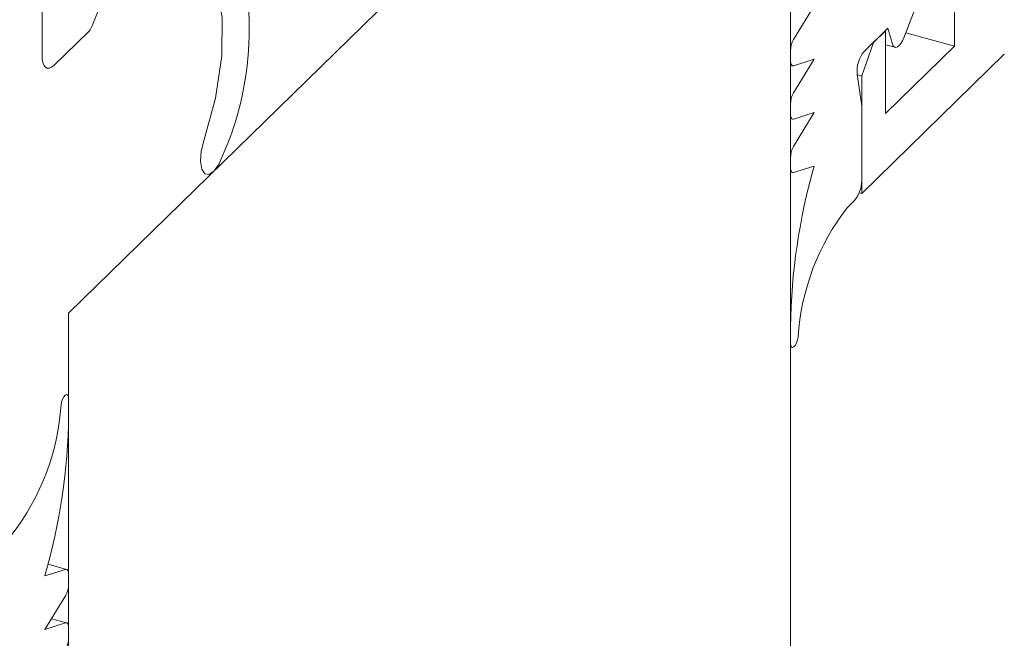
# Model space of a CAD drawing. Units: millimetres. Extents: x -29 to 2859, y -1282 to -985.
# Drawn here: x 56 to 57, y -1078 to -1078 of the extents above; entities that cross this region are included whole.
import ezdxf

# ---------------------------------------------------------------- set-up
doc = ezdxf.new("R2010")
doc.units = ezdxf.units.MM
doc.layers.add('0.09_C', color=7, linetype='Continuous', lineweight=9)
doc.layers.add('00_dibujos', color=7, linetype='Continuous', lineweight=9)

# ---------------------------------------------------------------- blocks, each defined once
blk = doc.blocks.new('A$C1D763CC0')
at = {"layer": '0.09_C'}
for p, q in [((0.29752, 0.69651), (0.29752, 0.68423)), ((0.29598, 0.57086), (0.28232, 0.57457)), ((0.28002, 0.566), (0.2952, 0.57083)), ((0.29752, 0.56704), (0.29752, 0.55978)), ((0.2952, 0.55147), (0.28002, 0.52666)), ((0.28002, 0.52666), (0.2952, 0.53148)), ((0.29598, 0.53152), (0.28484, 0.53455)), ((0.29752, 0.5277), (0.29752, 0.52044))]:
    blk.add_line(p, q, dxfattribs=at)
at = {"layer": '0.09_C', "flags": 128}
for points in [[(0.29191, 0.69189), (0.29227, 0.69404), (0.29296, 0.69615), (0.29389, 0.69794), (0.29493, 0.69915), (0.29593, 0.69962), (0.29677, 0.69929), (0.29732, 0.69821), (0.29752, 0.69651)], [(0.2952, 0.57083), (0.29569, 0.5709), (0.29614, 0.57081), (0.29654, 0.57054), (0.29688, 0.57012), (0.29715, 0.56954), (0.29735, 0.56882), (0.29748, 0.56798), (0.29752, 0.56704)], [(0.2952, 0.53148), (0.29569, 0.53156), (0.29614, 0.53146), (0.29654, 0.5312), (0.29688, 0.53077), (0.29715, 0.5302), (0.29735, 0.52948), (0.29748, 0.52864), (0.29752, 0.5277)]]:
    blk.add_lwpolyline(points, dxfattribs=at)
at = {"layer": '0.09_C'}
for centre, radius, start, end in [((0.11868, 0.70321), 0.1736, 322.07766, 356.26079), ((-0.15651, 0.69103), 0.45408, 344.01758, 359.14264), ((0.28045, 0.56006), 0.01707, 329.76385, 359.06466), ((0.28045, 0.52072), 0.01707, 329.76758, 359.06435)]:
    blk.add_arc(centre, radius, start, end, dxfattribs=at)
blk = doc.blocks.new('Alzado mixto th_3D')
at = {"layer": '00_dibujos'}
for p, q in [((0.53168, 4.0869), (0.53168, 19.45162)), ((0.65244, 19.25608), (0.65244, 19.12912)), ((0, 18.93268), (0.32198, 19.24695)), ((0.01732, 19.14404), (0.04362, 19.21156)), ((-0.0196, 19.18438), (-0.0196, 19.1225)), ((0.61512, 19.13522), (0.63488, 19.18597)), ((0.54918, 19.1589), (0.534, 19.13409)), ((-0.01085, 19.11497), (0.01503, 19.14023)), ((0.58594, 19.12528), (0.60344, 19.14236)), ((0.60169, 19.14033), (0.59294, 19.13179)), ((0.60169, 19.14033), (0.60143, 19.1404)), ((0.60169, 19.07958), (0.60169, 19.14033)), ((0.60344, 19.14236), (0.60683, 19.13071)), ((0.65244, 19.12912), (0.61654, 19.13887)), ((0.53168, 19.12578), (0.53168, 19.11852)), ((0.59294, 19.13179), (0.58419, 19.10718)), ((0.59294, 19.13179), (0.59268, 19.13186)), ((0.60169, 19.13021), (0.60873, 19.1283)), ((0.65244, 19.12912), (0.60169, 19.07958)), ((0.54918, 19.11956), (0.534, 19.09475)), ((0.534, 19.11473), (0.54918, 19.11956)), ((0.58419, 19.02071), (0.68919, 19.1232)), ((0.53168, 19.11512), (0.53322, 19.1147)), ((0.58419, 19.085), (0.58082, 19.10847)), ((0.58419, 19.10718), (0.58088, 19.10808)), ((0.58419, 19.10718), (0.58419, 19.02071)), ((0.53168, 19.08643), (0.53168, 19.07918)), ((0.58419, 19.03035), (0.58419, 19.085)), ((0.53168, 19.07577), (0.53322, 19.07536)), ((0.54918, 19.08021), (0.53399, 19.05529)), ((0.534, 19.07539), (0.54918, 19.08021)), ((0.53168, 19.04699), (0.53168, 19.03993)), ((0.53399, 19.03614), (0.54918, 19.04087)), ((0.53168, 19.03653), (0.53322, 19.03611)), ((0.58419, 19.02071), (0.58234, 19.02121)), ((0.57358, 19.01035), (0.57894, 19.01559)), ((0, 3.56796), (0, 18.93268)), ((0.53168, 18.92264), (0.53168, 18.91036)), ((0.53168, 18.90762), (0.53292, 18.90728))]:
    blk.add_line(p, q, dxfattribs=at)
at = {"layer": '00_dibujos', "flags": 128}
for points in [[(0.0609, 19.185), (0.07593, 19.19533), (0.08966, 19.19677), (0.101, 19.18922), (0.109, 19.17328), (0.11302, 19.15027), (0.11273, 19.12206), (0.10814, 19.09096), (0.09964, 19.0595)], [(0.60683, 19.13071), (0.60744, 19.12933), (0.60828, 19.12848), (0.60931, 19.12824), (0.61048, 19.12859), (0.61171, 19.12954), (0.61293, 19.13102), (0.61409, 19.13295), (0.61512, 19.13522)], [(-0.0196, 19.1225), (-0.01943, 19.11953), (-0.01894, 19.117), (-0.01813, 19.11501), (-0.01704, 19.11364), (-0.01571, 19.11293), (-0.0142, 19.11292), (-0.01256, 19.11361), (-0.01085, 19.11497)], [(0.53168, 19.11852), (0.53172, 19.11758), (0.53185, 19.11674), (0.53205, 19.11602), (0.53232, 19.11544), (0.53266, 19.11502), (0.53306, 19.11475), (0.53351, 19.11466), (0.534, 19.11473)], [(0.53168, 19.07918), (0.53172, 19.07823), (0.53185, 19.07739), (0.53205, 19.07668), (0.53232, 19.0761), (0.53266, 19.07567), (0.53306, 19.07541), (0.53351, 19.07531), (0.534, 19.07539)], [(0.09964, 19.0595), (0.09771, 19.05171), (0.09716, 19.04436), (0.09806, 19.03855), (0.10029, 19.03519), (0.1035, 19.03477), (0.10721, 19.03736), (0.11086, 19.04257), (0.11388, 19.0496)], [(0.53168, 19.03993), (0.53172, 19.039), (0.53185, 19.03816), (0.53204, 19.03744), (0.53232, 19.03686), (0.53266, 19.03643), (0.53306, 19.03617), (0.5335, 19.03607), (0.53399, 19.03614)], [(0.53168, 18.91036), (0.53188, 18.90867), (0.53243, 18.90758), (0.53327, 18.90725), (0.53427, 18.90772), (0.53531, 18.90894), (0.53624, 18.91072), (0.53693, 18.91283), (0.53729, 18.91498)]]:
    blk.add_lwpolyline(points, dxfattribs=at)
at = {"layer": '00_dibujos'}
for centre, radius, start, end in [((-0.09775, 19.14166), 0.23079, 336.49072, 21.0998), ((0.0069, 19.14772), 0.01106, 317.35901, 340.5518), ((0.54876, 19.1255), 0.01708, 149.77204, 179.05989), ((0.60348, 19.11076), 0.02277, 140.38029, 185.7612), ((0.54875, 19.08615), 0.01707, 149.76758, 179.06435), ((0.54876, 19.04671), 0.01708, 149.84793, 179.05632), ((0.9857, 18.91584), 0.45407, 164.01742, 179.1427), ((0.56118, 19.03022), 0.023, 320.51135, 0.34444), ((0.71052, 18.90366), 0.1736, 142.07771, 176.26082)]:
    blk.add_arc(centre, radius, start, end, dxfattribs=at)
blk.add_blockref('A$C1D763CC0', (-0.29751, 18.17313), dxfattribs=at)

msp = doc.modelspace()

# ---------------------------------------------------------------- block references
msp.add_blockref('Alzado mixto th_3D', (56.07741, -1097.08934))

doc.saveas('drawing.dxf')
